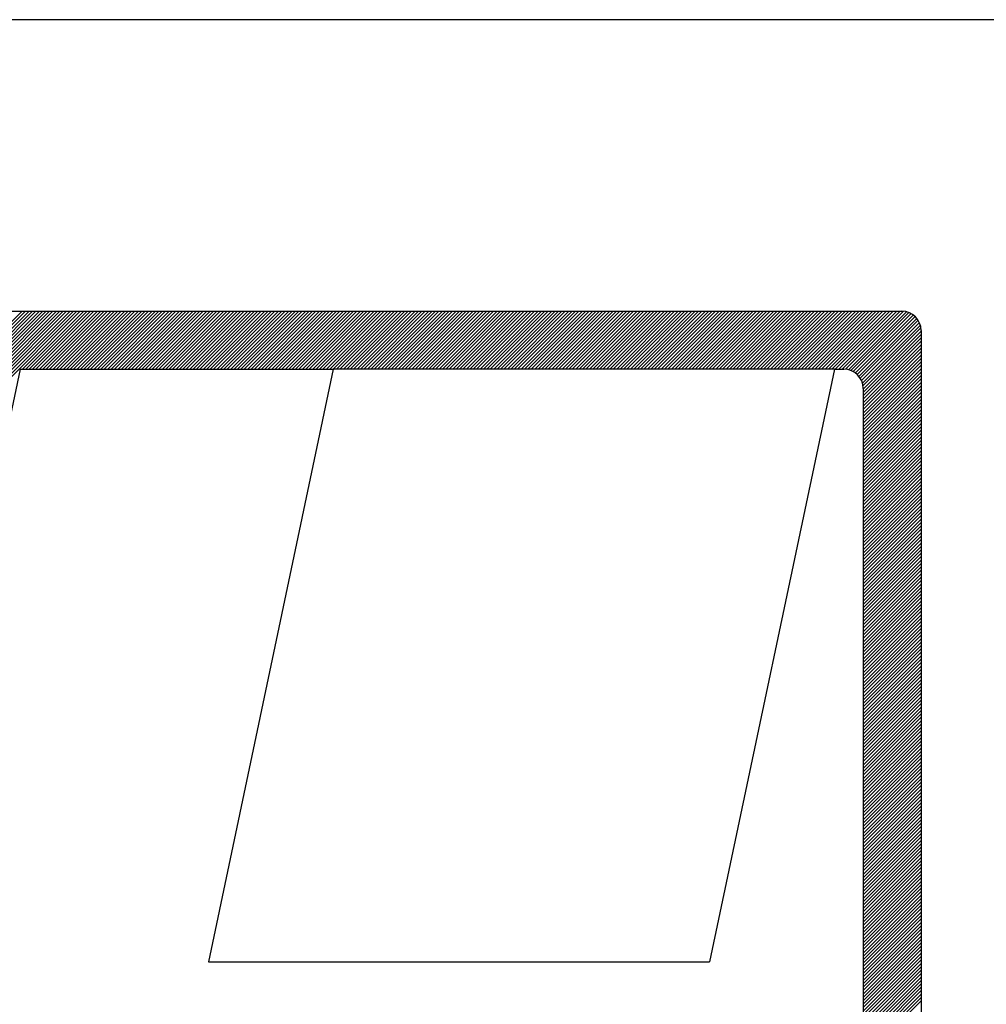
# Model space of a CAD drawing. Extents: x 8 to 92, y -98 to 18.
# Drawn here: x 56 to 57, y -92 to -91 of the extents above; entities that cross this region are included whole.
import ezdxf

# ---------------------------------------------------------------- set-up
doc = ezdxf.new("R2010")
doc.units = 0
doc.header["$MEASUREMENT"] = 0
doc.layers.add('MF', color=2, linetype='CONTINUOUS')
doc.layers.add('REG60-100', color=7, linetype='CONTINUOUS')

msp = doc.modelspace()

# ---------------------------------------------------------------- linework, layer by layer
at = {"layer": 'MF', "color": 3, "linetype": 'CONTINUOUS'}
for p, q in [((55.2092, -90.8857), (57.3677, -90.8857)), ((55.4841, -91.7446), (56.343, -90.8857)), ((55.4853, -91.7392), (56.3388, -90.8857)), ((55.4864, -91.7338), (56.3345, -90.8857)), ((55.4875, -91.7284), (56.3303, -90.8857)), ((55.4887, -91.7231), (56.3261, -90.8857)), ((55.4898, -91.7177), (56.3218, -90.8857)), ((55.4909, -91.7123), (56.3176, -90.8857)), ((55.4921, -91.7069), (56.3133, -90.8857)), ((55.4932, -91.7016), (56.3091, -90.8857)), ((55.4943, -91.6962), (56.3048, -90.8857)), ((55.4955, -91.6908), (56.3006, -90.8857)), ((55.4966, -91.6854), (56.2964, -90.8857)), ((55.4977, -91.68), (56.2921, -90.8857)), ((55.4989, -91.6747), (56.2879, -90.8857)), ((55.5, -91.6693), (56.2836, -90.8857)), ((55.5011, -91.6639), (56.2794, -90.8857)), ((55.5023, -91.6585), (56.2751, -90.8857)), ((56.2753, -90.9577), (56.3473, -90.8857)), ((56.2795, -90.9577), (56.3515, -90.8857)), ((56.2838, -90.9577), (56.3558, -90.8857)), ((56.288, -90.9577), (56.36, -90.8857)), ((56.2922, -90.9577), (56.3642, -90.8857)), ((56.2965, -90.9577), (56.3685, -90.8857)), ((56.3007, -90.9577), (56.3727, -90.8857)), ((56.305, -90.9577), (56.377, -90.8857)), ((56.3092, -90.9577), (56.3812, -90.8857)), ((56.3135, -90.9577), (56.3855, -90.8857)), ((56.3177, -90.9577), (56.3897, -90.8857)), ((56.3219, -90.9577), (56.3939, -90.8857)), ((56.3262, -90.9577), (56.3982, -90.8857)), ((56.3304, -90.9577), (56.4024, -90.8857)), ((56.3347, -90.9577), (56.4067, -90.8857)), ((56.3389, -90.9577), (56.4109, -90.8857)), ((56.3432, -90.9577), (56.4152, -90.8857)), ((56.3474, -90.9577), (56.4194, -90.8857)), ((56.3516, -90.9577), (56.4236, -90.8857)), ((56.3559, -90.9577), (56.4279, -90.8857)), ((56.3601, -90.9577), (56.4321, -90.8857)), ((56.3644, -90.9577), (56.4364, -90.8857)), ((56.3686, -90.9577), (56.4406, -90.8857)), ((56.3729, -90.9577), (56.4449, -90.8857)), ((56.3771, -90.9577), (56.4491, -90.8857)), ((56.3813, -90.9577), (56.4533, -90.8857)), ((56.3856, -90.9577), (56.4576, -90.8857)), ((56.3898, -90.9577), (56.4618, -90.8857)), ((56.3941, -90.9577), (56.4661, -90.8857)), ((56.3983, -90.9577), (56.4703, -90.8857)), ((56.4026, -90.9577), (56.4746, -90.8857)), ((56.4068, -90.9577), (56.4788, -90.8857)), ((56.411, -90.9577), (56.483, -90.8857)), ((56.4153, -90.9577), (56.4873, -90.8857)), ((56.4195, -90.9577), (56.4915, -90.8857)), ((56.4238, -90.9577), (56.4958, -90.8857)), ((56.428, -90.9577), (56.5, -90.8857)), ((56.4323, -90.9577), (56.5043, -90.8857)), ((56.4365, -90.9577), (56.5085, -90.8857)), ((56.4407, -90.9577), (56.5127, -90.8857)), ((56.445, -90.9577), (56.517, -90.8857)), ((56.4492, -90.9577), (56.5212, -90.8857)), ((56.4535, -90.9577), (56.5255, -90.8857)), ((56.4577, -90.9577), (56.5297, -90.8857)), ((56.462, -90.9577), (56.534, -90.8857)), ((56.4662, -90.9577), (56.5382, -90.8857)), ((56.4704, -90.9577), (56.5424, -90.8857)), ((56.4747, -90.9577), (56.5467, -90.8857)), ((56.4789, -90.9577), (56.5509, -90.8857)), ((56.4832, -90.9577), (56.5552, -90.8857)), ((56.4874, -90.9577), (56.5594, -90.8857)), ((56.4916, -90.9577), (56.5636, -90.8857)), ((56.4959, -90.9577), (56.5679, -90.8857)), ((56.5001, -90.9577), (56.5721, -90.8857)), ((56.5044, -90.9577), (56.5764, -90.8857)), ((56.5086, -90.9577), (56.5806, -90.8857)), ((56.5129, -90.9577), (56.5849, -90.8857)), ((56.5171, -90.9577), (56.5891, -90.8857)), ((56.5213, -90.9577), (56.5933, -90.8857)), ((56.5256, -90.9577), (56.5976, -90.8857)), ((56.5298, -90.9577), (56.6018, -90.8857)), ((56.5341, -90.9577), (56.6061, -90.8857)), ((56.5383, -90.9577), (56.6103, -90.8857)), ((56.5426, -90.9577), (56.6146, -90.8857)), ((56.5468, -90.9577), (56.6188, -90.8857)), ((56.551, -90.9577), (56.623, -90.8857)), ((56.5553, -90.9577), (56.6273, -90.8857)), ((56.5595, -90.9577), (56.6315, -90.8857)), ((56.5638, -90.9577), (56.6358, -90.8857)), ((56.568, -90.9577), (56.64, -90.8857)), ((56.5723, -90.9577), (56.6443, -90.8857)), ((56.5765, -90.9577), (56.6485, -90.8857)), ((56.5807, -90.9577), (56.6527, -90.8857)), ((56.585, -90.9577), (56.657, -90.8857)), ((56.5892, -90.9577), (56.6612, -90.8857)), ((56.5935, -90.9577), (56.6655, -90.8857)), ((56.5977, -90.9577), (56.6697, -90.8857)), ((56.602, -90.9577), (56.674, -90.8857)), ((56.6062, -90.9577), (56.6782, -90.8857)), ((56.6104, -90.9577), (56.6824, -90.8857)), ((56.6147, -90.9577), (56.6867, -90.8857)), ((56.6189, -90.9577), (56.6909, -90.8857)), ((56.6232, -90.9577), (56.6952, -90.8857)), ((56.6274, -90.9577), (56.6994, -90.8857)), ((56.6317, -90.9577), (56.7037, -90.8857)), ((56.6359, -90.9577), (56.7079, -90.8857)), ((56.6401, -90.9577), (56.7121, -90.8857)), ((56.6444, -90.9577), (56.7164, -90.8857)), ((56.6486, -90.9577), (56.7206, -90.8857)), ((56.6529, -90.9577), (56.7249, -90.8857)), ((56.6571, -90.9577), (56.7291, -90.8857)), ((56.6614, -90.9577), (56.7334, -90.8857)), ((56.6656, -90.9577), (56.7376, -90.8857)), ((56.6698, -90.9577), (56.7418, -90.8857)), ((56.6741, -90.9577), (56.7461, -90.8857)), ((56.6783, -90.9577), (56.7503, -90.8857)), ((56.6826, -90.9577), (56.7546, -90.8857)), ((56.6868, -90.9577), (56.7588, -90.8857)), ((56.6911, -90.9577), (56.7631, -90.8857)), ((56.6953, -90.9577), (56.7673, -90.8857)), ((56.6995, -90.9577), (56.7715, -90.8857)), ((56.7038, -90.9577), (56.7758, -90.8857)), ((56.708, -90.9577), (56.78, -90.8857)), ((56.7123, -90.9577), (56.7843, -90.8857)), ((56.7165, -90.9577), (56.7885, -90.8857)), ((56.7208, -90.9577), (56.7928, -90.8857)), ((56.725, -90.9577), (56.797, -90.8857)), ((56.7292, -90.9577), (56.8012, -90.8857)), ((56.7335, -90.9577), (56.8055, -90.8857)), ((56.7377, -90.9577), (56.8097, -90.8857)), ((56.742, -90.9577), (56.814, -90.8857)), ((56.7462, -90.9577), (56.8182, -90.8857)), ((56.7505, -90.9577), (56.8225, -90.8857)), ((56.7547, -90.9577), (56.8267, -90.8857)), ((56.7589, -90.9577), (56.8309, -90.8857)), ((56.7632, -90.9577), (56.8352, -90.8857)), ((56.7674, -90.9577), (56.8394, -90.8857)), ((56.7717, -90.9577), (56.8437, -90.8857)), ((56.7759, -90.9577), (56.8479, -90.8857)), ((56.7801, -90.9577), (56.8521, -90.8857)), ((56.7844, -90.9577), (56.8564, -90.8857)), ((56.7886, -90.9577), (56.8606, -90.8857)), ((56.7929, -90.9577), (56.8649, -90.8857)), ((56.7971, -90.9577), (56.8691, -90.8857)), ((56.8014, -90.9577), (56.8734, -90.8857)), ((56.8056, -90.9577), (56.8776, -90.8857)), ((56.8098, -90.9577), (56.8818, -90.8857)), ((56.8141, -90.9577), (56.8861, -90.8857)), ((56.8183, -90.9577), (56.8903, -90.8857)), ((56.8226, -90.9577), (56.8946, -90.8857)), ((56.8268, -90.9577), (56.8988, -90.8857)), ((56.8311, -90.9577), (56.9031, -90.8857)), ((56.8353, -90.9577), (56.9073, -90.8857)), ((56.8395, -90.9577), (56.9115, -90.8857)), ((56.8438, -90.9577), (56.9158, -90.8857)), ((56.848, -90.9577), (56.92, -90.8857)), ((56.8523, -90.9577), (56.9243, -90.8857)), ((56.8565, -90.9577), (56.9285, -90.8857)), ((56.8608, -90.9577), (56.9328, -90.8857)), ((56.865, -90.9577), (56.937, -90.8857)), ((56.8692, -90.9577), (56.9412, -90.8857)), ((56.8735, -90.9577), (56.9455, -90.8857)), ((56.8777, -90.9577), (56.9497, -90.8857)), ((56.882, -90.9577), (56.954, -90.8857)), ((56.8862, -90.9577), (56.9582, -90.8857)), ((56.8905, -90.9577), (56.9625, -90.8857)), ((56.8947, -90.9577), (56.9667, -90.8857)), ((56.8989, -90.9577), (56.9709, -90.8857)), ((56.9032, -90.9577), (56.9752, -90.8857)), ((56.9074, -90.9577), (56.9794, -90.8857)), ((56.9117, -90.9577), (56.9837, -90.8857)), ((56.9159, -90.9577), (56.9879, -90.8857)), ((56.9202, -90.9577), (56.9922, -90.8857)), ((56.9244, -90.9577), (56.9964, -90.8857)), ((56.9286, -90.9577), (57.0006, -90.8857)), ((56.9329, -90.9577), (57.0049, -90.8857)), ((56.9371, -90.9577), (57.0091, -90.8857)), ((56.9414, -90.9577), (57.0134, -90.8857)), ((56.9456, -90.9577), (57.0176, -90.8857)), ((56.9499, -90.9577), (57.0219, -90.8857)), ((56.9541, -90.9577), (57.0261, -90.8857)), ((56.9583, -90.9577), (57.0303, -90.8857)), ((56.9626, -90.9577), (57.0346, -90.8857)), ((56.9668, -90.9577), (57.0388, -90.8857)), ((56.9711, -90.9577), (57.0431, -90.8857)), ((56.9753, -90.9577), (57.0473, -90.8857)), ((56.9796, -90.9577), (57.0516, -90.8857)), ((56.9838, -90.9577), (57.0558, -90.8857)), ((56.988, -90.9577), (57.06, -90.8857)), ((56.9923, -90.9577), (57.0643, -90.8857)), ((56.9965, -90.9577), (57.0685, -90.8857)), ((57.0008, -90.9577), (57.0728, -90.8857)), ((57.005, -90.9577), (57.077, -90.8857)), ((57.0093, -90.9577), (57.0813, -90.8857)), ((57.0135, -90.9577), (57.0855, -90.8857)), ((57.0177, -90.9577), (57.0897, -90.8857)), ((57.022, -90.9577), (57.094, -90.8857)), ((57.0262, -90.9577), (57.0982, -90.8857)), ((57.0305, -90.9577), (57.1025, -90.8857)), ((57.0347, -90.9577), (57.1067, -90.8857)), ((57.039, -90.9577), (57.111, -90.8857)), ((57.0432, -90.9577), (57.1152, -90.8857)), ((57.0474, -90.9577), (57.1194, -90.8857)), ((57.0517, -90.9577), (57.1237, -90.8857)), ((57.0559, -90.9577), (57.1279, -90.8857)), ((57.0602, -90.9577), (57.1322, -90.8857)), ((57.0644, -90.9577), (57.1364, -90.8857)), ((57.0686, -90.9577), (57.1406, -90.8857)), ((57.0729, -90.9577), (57.1449, -90.8857)), ((57.0771, -90.9577), (57.1491, -90.8857)), ((57.0814, -90.9577), (57.1534, -90.8857)), ((57.0856, -90.9577), (57.1576, -90.8857)), ((57.0899, -90.9577), (57.1619, -90.8857)), ((57.0941, -90.9577), (57.1661, -90.8857)), ((57.0983, -90.9577), (57.1703, -90.8857)), ((57.1026, -90.9577), (57.1746, -90.8857)), ((57.1068, -90.9577), (57.1788, -90.8857)), ((57.1111, -90.9577), (57.1831, -90.8857)), ((57.1153, -90.9577), (57.1873, -90.8857)), ((57.1196, -90.9577), (57.1916, -90.8857)), ((57.1238, -90.9577), (57.1958, -90.8857)), ((57.128, -90.9577), (57.2, -90.8857)), ((57.1323, -90.9577), (57.2043, -90.8857)), ((57.1365, -90.9577), (57.2085, -90.8857)), ((57.1408, -90.9577), (57.2128, -90.8857)), ((57.145, -90.9577), (57.217, -90.8857)), ((57.1493, -90.9577), (57.2213, -90.8857)), ((57.1535, -90.9577), (57.2255, -90.8857)), ((57.1577, -90.9577), (57.2297, -90.8857)), ((57.162, -90.9577), (57.234, -90.8857)), ((57.1662, -90.9577), (57.2382, -90.8857)), ((57.1705, -90.9577), (57.2425, -90.8857)), ((57.1747, -90.9577), (57.2467, -90.8857)), ((57.179, -90.9577), (57.251, -90.8857)), ((57.1832, -90.9577), (57.2552, -90.8857)), ((57.1874, -90.9577), (57.2594, -90.8857)), ((57.1917, -90.9577), (57.2637, -90.8857)), ((57.1959, -90.9577), (57.2679, -90.8857)), ((57.2002, -90.9577), (57.2722, -90.8857)), ((57.2044, -90.9577), (57.2764, -90.8857)), ((57.2087, -90.9577), (57.2807, -90.8857)), ((57.2129, -90.9577), (57.2849, -90.8857)), ((57.2171, -90.9577), (57.2891, -90.8857)), ((57.2214, -90.9577), (57.2934, -90.8857)), ((57.2256, -90.9577), (57.2976, -90.8857)), ((57.2299, -90.9577), (57.3019, -90.8857)), ((57.2341, -90.9577), (57.3061, -90.8857)), ((57.2384, -90.9577), (57.3104, -90.8857)), ((57.2426, -90.9577), (57.3146, -90.8857)), ((57.2468, -90.9577), (57.3188, -90.8857)), ((57.2511, -90.9577), (57.3231, -90.8857)), ((57.2553, -90.9577), (57.3273, -90.8857)), ((57.2596, -90.9577), (57.3316, -90.8857)), ((57.2638, -90.9577), (57.3358, -90.8857)), ((57.2681, -90.9577), (57.3401, -90.8857)), ((57.2723, -90.9577), (57.3443, -90.8857)), ((57.2765, -90.9577), (57.3485, -90.8857)), ((57.2808, -90.9577), (57.3528, -90.8857)), ((57.285, -90.9577), (57.357, -90.8857)), ((57.2893, -90.9577), (57.3613, -90.8857)), ((57.2935, -90.9577), (57.3655, -90.8857)), ((57.2977, -90.9577), (57.3697, -90.8857)), ((57.3013, -90.9583), (57.3733, -90.8863)), ((57.3045, -90.9594), (57.3765, -90.8874)), ((57.3074, -90.9607), (57.3794, -90.8887)), ((57.31, -90.9624), (57.382, -90.8904)), ((57.3123, -90.9643), (57.3843, -90.8923)), ((57.3143, -90.9666), (57.3863, -90.8946)), ((57.3161, -90.969), (57.3881, -90.897)), ((57.3175, -90.9718), (57.3895, -90.8998)), ((57.3187, -90.9749), (57.3907, -90.9029)), ((57.3194, -90.9784), (57.3914, -90.9064)), ((57.3197, -90.9824), (57.3917, -90.9104)), ((57.3197, -90.9867), (57.3917, -90.9147)), ((57.3917, -90.9097), (57.3917, -92.6212)), ((57.3197, -90.9909), (57.3917, -90.9189)), ((57.3197, -90.9951), (57.3917, -90.9231)), ((57.3197, -90.9994), (57.3917, -90.9274)), ((57.3197, -91.0036), (57.3917, -90.9316)), ((57.3197, -91.0079), (57.3917, -90.9359)), ((57.3197, -91.0121), (57.3917, -90.9401)), ((57.3197, -91.0164), (57.3917, -90.9444)), ((57.3197, -91.0206), (57.3917, -90.9486)), ((57.3197, -91.0248), (57.3917, -90.9528)), ((56.2725, -90.9577), (56.1083, -91.7365)), ((56.2725, -90.9577), (56.6615, -90.9577)), ((56.6615, -90.9577), (56.5064, -91.6934)), ((57.2839, -90.9577), (56.6615, -90.9577)), ((57.2839, -90.9577), (57.1288, -91.6934)), ((57.2839, -90.9577), (57.2957, -90.9577)), ((57.3197, -91.0291), (57.3917, -90.9571)), ((57.3197, -91.0333), (57.3917, -90.9613)), ((57.3197, -91.0376), (57.3917, -90.9656)), ((57.3197, -91.0418), (57.3917, -90.9698)), ((57.3197, -91.0461), (57.3917, -90.9741)), ((57.3197, -91.0503), (57.3917, -90.9783)), ((57.3197, -90.9817), (57.3197, -92.5492)), ((57.3197, -91.0545), (57.3917, -90.9825)), ((57.3197, -91.0588), (57.3917, -90.9868)), ((57.3197, -91.063), (57.3917, -90.991)), ((57.3197, -91.0673), (57.3917, -90.9953)), ((57.3197, -91.0715), (57.3917, -90.9995)), ((57.3197, -91.0758), (57.3917, -91.0038)), ((57.3197, -91.08), (57.3917, -91.008)), ((57.3197, -91.0842), (57.3917, -91.0122)), ((57.3197, -91.0885), (57.3917, -91.0165)), ((57.3197, -91.0927), (57.3917, -91.0207)), ((57.3197, -91.097), (57.3917, -91.025)), ((57.3197, -91.1012), (57.3917, -91.0292)), ((57.3197, -91.1055), (57.3917, -91.0335)), ((57.3197, -91.1097), (57.3917, -91.0377)), ((57.3197, -91.1139), (57.3917, -91.0419)), ((57.3197, -91.1182), (57.3917, -91.0462)), ((57.3197, -91.1224), (57.3917, -91.0504)), ((57.3197, -91.1267), (57.3917, -91.0547)), ((57.3197, -91.1309), (57.3917, -91.0589)), ((57.3197, -91.1352), (57.3917, -91.0632)), ((57.3197, -91.1394), (57.3917, -91.0674)), ((57.3197, -91.1436), (57.3917, -91.0716)), ((57.3197, -91.1479), (57.3917, -91.0759)), ((57.3197, -91.1521), (57.3917, -91.0801)), ((57.3197, -91.1564), (57.3917, -91.0844)), ((57.3197, -91.1606), (57.3917, -91.0886)), ((57.3197, -91.1649), (57.3917, -91.0929)), ((57.3197, -91.1691), (57.3917, -91.0971)), ((57.3197, -91.1733), (57.3917, -91.1013)), ((57.3197, -91.1776), (57.3917, -91.1056)), ((57.3197, -91.1818), (57.3917, -91.1098)), ((57.3197, -91.1861), (57.3917, -91.1141)), ((57.3197, -91.1903), (57.3917, -91.1183)), ((57.3197, -91.1945), (57.3917, -91.1225)), ((57.3197, -91.1988), (57.3917, -91.1268)), ((57.3197, -91.203), (57.3917, -91.131)), ((57.3197, -91.2073), (57.3917, -91.1353)), ((57.3197, -91.2115), (57.3917, -91.1395)), ((57.3197, -91.2158), (57.3917, -91.1438)), ((57.3197, -91.22), (57.3917, -91.148)), ((57.3197, -91.2242), (57.3917, -91.1522)), ((57.3197, -91.2285), (57.3917, -91.1565)), ((57.3197, -91.2327), (57.3917, -91.1607)), ((57.3197, -91.237), (57.3917, -91.165)), ((57.3197, -91.2412), (57.3917, -91.1692)), ((57.3197, -91.2455), (57.3917, -91.1735)), ((57.3197, -91.2497), (57.3917, -91.1777)), ((57.3197, -91.2539), (57.3917, -91.1819)), ((57.3197, -91.2582), (57.3917, -91.1862)), ((57.3197, -91.2624), (57.3917, -91.1904)), ((57.3197, -91.2667), (57.3917, -91.1947)), ((57.3197, -91.2709), (57.3917, -91.1989)), ((57.3197, -91.2752), (57.3917, -91.2032)), ((57.3197, -91.2794), (57.3917, -91.2074)), ((57.3197, -91.2836), (57.3917, -91.2116)), ((57.3197, -91.2879), (57.3917, -91.2159)), ((57.3197, -91.2921), (57.3917, -91.2201)), ((57.3197, -91.2964), (57.3917, -91.2244)), ((57.3197, -91.3006), (57.3917, -91.2286)), ((57.3197, -91.3049), (57.3917, -91.2329)), ((57.3197, -91.3091), (57.3917, -91.2371)), ((57.3197, -91.3133), (57.3917, -91.2413)), ((57.3197, -91.3176), (57.3917, -91.2456)), ((57.3197, -91.3218), (57.3917, -91.2498)), ((57.3197, -91.3261), (57.3917, -91.2541)), ((57.3197, -91.3303), (57.3917, -91.2583)), ((57.3197, -91.3346), (57.3917, -91.2626)), ((57.3197, -91.3388), (57.3917, -91.2668)), ((57.3197, -91.343), (57.3917, -91.271)), ((57.3197, -91.3473), (57.3917, -91.2753)), ((57.3197, -91.3515), (57.3917, -91.2795)), ((57.3197, -91.3558), (57.3917, -91.2838)), ((57.3197, -91.36), (57.3917, -91.288)), ((57.3197, -91.3643), (57.3917, -91.2923)), ((57.3197, -91.3685), (57.3917, -91.2965)), ((57.3197, -91.3727), (57.3917, -91.3007)), ((57.3197, -91.377), (57.3917, -91.305)), ((57.3197, -91.3812), (57.3917, -91.3092)), ((57.3197, -91.3855), (57.3917, -91.3135)), ((57.3197, -91.3897), (57.3917, -91.3177)), ((57.3197, -91.394), (57.3917, -91.322)), ((57.3197, -91.3982), (57.3917, -91.3262)), ((57.3197, -91.4024), (57.3917, -91.3304)), ((57.3197, -91.4067), (57.3917, -91.3347)), ((57.3197, -91.4109), (57.3917, -91.3389)), ((57.3197, -91.4152), (57.3917, -91.3432)), ((57.3197, -91.4194), (57.3917, -91.3474)), ((57.3197, -91.4237), (57.3917, -91.3517)), ((57.3197, -91.4279), (57.3917, -91.3559)), ((57.3197, -91.4321), (57.3917, -91.3601)), ((57.3197, -91.4364), (57.3917, -91.3644)), ((57.3197, -91.4406), (57.3917, -91.3686)), ((57.3197, -91.4449), (57.3917, -91.3729)), ((57.3197, -91.4491), (57.3917, -91.3771)), ((57.3197, -91.4534), (57.3917, -91.3814)), ((57.3197, -91.4576), (57.3917, -91.3856)), ((57.3197, -91.4618), (57.3917, -91.3898)), ((57.3197, -91.4661), (57.3917, -91.3941)), ((57.3197, -91.4703), (57.3917, -91.3983)), ((57.3197, -91.4746), (57.3917, -91.4026)), ((57.3197, -91.4788), (57.3917, -91.4068)), ((57.3197, -91.483), (57.3917, -91.411)), ((57.3197, -91.4873), (57.3917, -91.4153)), ((57.3197, -91.4915), (57.3917, -91.4195)), ((57.3197, -91.4958), (57.3917, -91.4238)), ((57.3197, -91.5), (57.3917, -91.428)), ((57.3197, -91.5043), (57.3917, -91.4323)), ((57.3197, -91.5085), (57.3917, -91.4365)), ((57.3197, -91.5127), (57.3917, -91.4407)), ((57.3197, -91.517), (57.3917, -91.445)), ((57.3197, -91.5212), (57.3917, -91.4492)), ((57.3197, -91.5255), (57.3917, -91.4535)), ((57.3197, -91.5297), (57.3917, -91.4577)), ((57.3197, -91.534), (57.3917, -91.462)), ((57.3197, -91.5382), (57.3917, -91.4662)), ((57.3197, -91.5424), (57.3917, -91.4704)), ((57.3197, -91.5467), (57.3917, -91.4747)), ((57.3197, -91.5509), (57.3917, -91.4789)), ((57.3197, -91.5552), (57.3917, -91.4832)), ((57.3197, -91.5594), (57.3917, -91.4874)), ((57.3197, -91.5637), (57.3917, -91.4917)), ((57.3197, -91.5679), (57.3917, -91.4959)), ((57.3197, -91.5721), (57.3917, -91.5001)), ((57.3197, -91.5764), (57.3917, -91.5044)), ((57.3197, -91.5806), (57.3917, -91.5086)), ((57.3197, -91.5849), (57.3917, -91.5129)), ((57.3197, -91.5891), (57.3917, -91.5171)), ((57.3197, -91.5934), (57.3917, -91.5214)), ((57.3197, -91.5976), (57.3917, -91.5256)), ((57.3197, -91.6018), (57.3917, -91.5298)), ((57.3197, -91.6061), (57.3917, -91.5341)), ((57.3197, -91.6103), (57.3917, -91.5383)), ((57.3197, -91.6146), (57.3917, -91.5426)), ((57.3197, -91.6188), (57.3917, -91.5468)), ((57.3197, -91.6231), (57.3917, -91.5511)), ((57.3197, -91.6273), (57.3917, -91.5553)), ((57.3197, -91.6315), (57.3917, -91.5595)), ((57.3197, -91.6358), (57.3917, -91.5638)), ((57.3197, -91.64), (57.3917, -91.568)), ((57.3197, -91.6443), (57.3917, -91.5723)), ((57.3197, -91.6485), (57.3917, -91.5765)), ((57.3197, -91.6528), (57.3917, -91.5808)), ((57.3197, -91.657), (57.3917, -91.585)), ((57.3197, -91.6612), (57.3917, -91.5892)), ((57.3197, -91.6655), (57.3917, -91.5935)), ((57.3197, -91.6697), (57.3917, -91.5977)), ((57.3197, -91.674), (57.3917, -91.602)), ((57.3197, -91.6782), (57.3917, -91.6062)), ((57.3197, -91.6825), (57.3917, -91.6105)), ((57.3197, -91.6867), (57.3917, -91.6147)), ((57.3197, -91.6909), (57.3917, -91.6189)), ((57.3197, -91.6952), (57.3917, -91.6232)), ((57.3197, -91.6994), (57.3917, -91.6274)), ((57.3197, -91.7037), (57.3917, -91.6317)), ((57.3197, -91.7079), (57.3917, -91.6359)), ((57.3197, -91.7122), (57.3917, -91.6402)), ((57.3197, -91.7164), (57.3917, -91.6444)), ((57.3197, -91.7206), (57.3917, -91.6486)), ((57.3197, -91.7249), (57.3917, -91.6529)), ((57.3197, -91.7291), (57.3917, -91.6571)), ((57.3197, -91.7334), (57.3917, -91.6614)), ((57.3197, -91.7376), (57.3917, -91.6656)), ((57.3197, -91.7418), (57.3917, -91.6698)), ((57.3197, -91.7461), (57.3917, -91.6741)), ((57.3197, -91.7503), (57.3917, -91.6783)), ((57.3197, -91.7546), (57.3917, -91.6826)), ((57.3197, -91.7588), (57.3917, -91.6868)), ((56.5064, -91.6934), (57.1288, -91.6934)), ((57.3197, -91.7631), (57.3917, -91.6911)), ((57.3197, -91.7673), (57.3917, -91.6953)), ((57.3197, -91.7715), (57.3917, -91.6995)), ((57.3197, -91.7758), (57.3917, -91.7038)), ((57.3197, -91.78), (57.3917, -91.708)), ((57.3197, -91.7843), (57.3917, -91.7123)), ((57.3197, -91.7885), (57.3917, -91.7165)), ((57.3197, -91.7928), (57.3917, -91.7208)), ((57.3197, -91.797), (57.3917, -91.725)), ((57.3197, -91.8012), (57.3917, -91.7292)), ((57.3197, -91.8055), (57.3917, -91.7335)), ((57.3197, -91.8097), (57.3917, -91.7377)), ((57.3197, -91.814), (57.3917, -91.742))]:
    msp.add_line(p, q, dxfattribs=at)
for centre in [(57.3677, -90.9097), (57.2957, -90.9817)]:
    msp.add_arc(centre, 0.024, 0, 90, dxfattribs=at)
at = {"layer": 'REG60-100', "color": 1}
msp.add_line((73.5312, -90.5238), (54.9312, -90.5238), dxfattribs=at)

doc.saveas('drawing.dxf')
